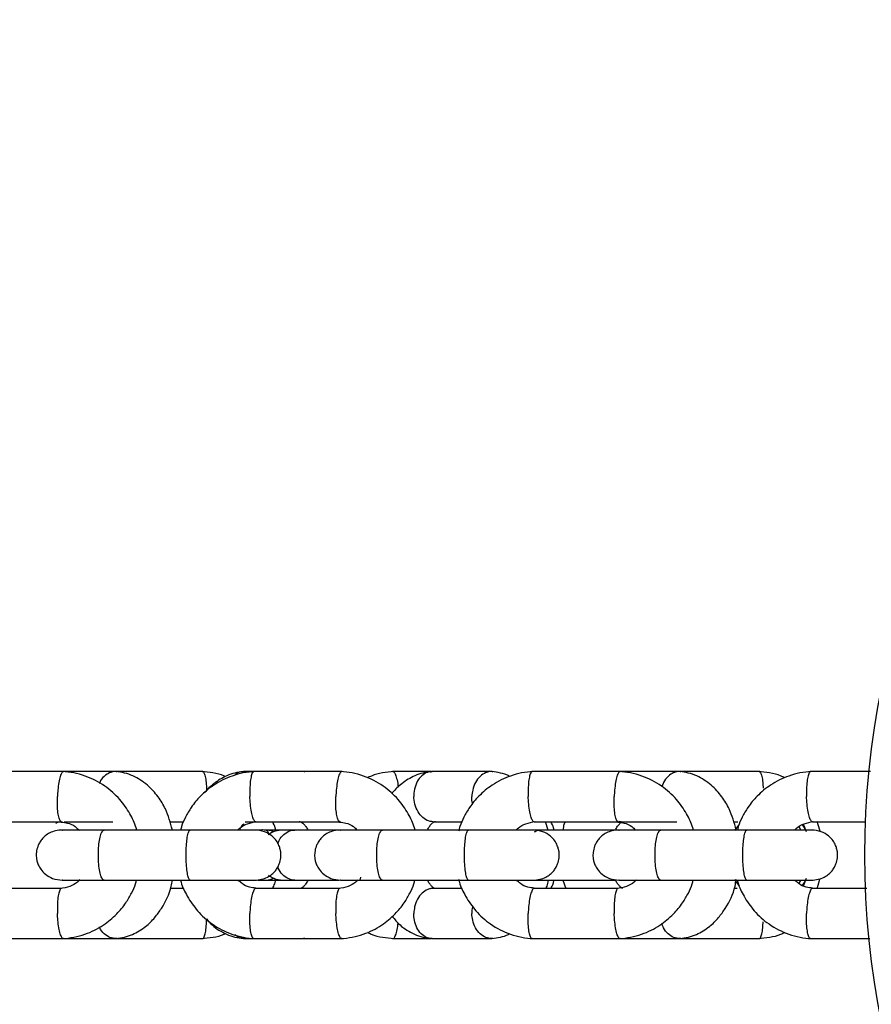
# Model space of a CAD drawing. Units: millimetres. Extents: x -6610 to 6052, y -3372 to 4086.
# Drawn here: x 2468 to 2570, y 2053 to 2170 of the extents above; entities that cross this region are included whole.
import ezdxf

# ---------------------------------------------------------------- set-up
doc = ezdxf.new("R2010")
doc.units = ezdxf.units.MM
doc.layers.add('Toestel 2D', color=7, linetype='Continuous', lineweight=20)

# ---------------------------------------------------------------- blocks, each defined once
blk = doc.blocks.new('BG-8401-RB')
at = {"layer": 'Toestel 2D', "linetype": 'Continuous', "lineweight": 25}
for p, q in [((2473.57, 2080.39), (2462.93, 2080.39)), ((2479.79, 2080.39), (2473.57, 2080.39)), ((2490.24, 2080.39), (2479.84, 2080.39)), ((2496.27, 2080.39), (2495.12, 2080.39)), ((2506.91, 2080.39), (2496.27, 2080.39)), ((2517.58, 2080.39), (2512.94, 2080.39)), ((2524.81, 2080.39), (2517.63, 2080.39)), ((2540.25, 2080.39), (2529.61, 2080.39)), ((2547.32, 2080.39), (2540.25, 2080.39)), ((2556.92, 2080.39), (2547.37, 2080.39)), ((2570.19, 2080.39), (2562.95, 2080.39)), ((2540.33, 2074.4), (2540.1, 2074.42)), ((2463.22, 2074.4), (2473.39, 2074.4)), ((2473.62, 2074.4), (2479.46, 2074.4)), ((2488.7, 2073.4), (2478.32, 2073.4)), ((2486.24, 2074.4), (2487.92, 2074.4)), ((2495.31, 2074.4), (2496.56, 2074.4)), ((2496.56, 2074.4), (2506.73, 2074.4)), ((2499.66, 2073.4), (2497.81, 2073.4)), ((2506.55, 2073.4), (2501.19, 2073.4)), ((2522.04, 2073.4), (2511.66, 2073.4)), ((2517.82, 2074.4), (2521.26, 2074.4)), ((2529.9, 2074.4), (2540.07, 2074.4)), ((2530.71, 2073.4), (2529.97, 2073.4)), ((2531.59, 2073.4), (2531.26, 2074.4)), ((2540.33, 2074.4), (2546.99, 2074.4)), ((2555.38, 2073.4), (2545, 2073.4)), ((2553.77, 2074.4), (2554.32, 2074.4)), ((2554.43, 2074.01), (2553.92, 2073.34)), ((2563.23, 2074.4), (2569.62, 2074.4)), ((2478.32, 2067.4), (2488.7, 2067.4)), ((2497.81, 2067.4), (2499.66, 2067.4)), ((2501.19, 2067.4), (2506.55, 2067.4)), ((2509.07, 2067.4), (2509.13, 2067.75)), ((2511.66, 2067.4), (2522.04, 2067.4)), ((2529.97, 2067.4), (2530.71, 2067.4)), ((2533.35, 2067.4), (2533.68, 2066.41)), ((2545, 2067.4), (2555.38, 2067.4)), ((2473.29, 2066.41), (2463.11, 2066.41)), ((2487.94, 2066.41), (2486.32, 2066.41)), ((2506.62, 2066.41), (2496.45, 2066.41)), ((2521.28, 2066.41), (2517.75, 2066.41)), ((2539.96, 2066.41), (2529.79, 2066.41)), ((2554.23, 2066.41), (2553.85, 2066.41)), ((2569.75, 2066.41), (2563.13, 2066.41)), ((2462.93, 2060.41), (2473.57, 2060.41)), ((2473.57, 2060.41), (2479.79, 2060.41)), ((2479.84, 2060.41), (2490.24, 2060.41)), ((2495.12, 2060.41), (2496.27, 2060.41)), ((2496.27, 2060.41), (2506.91, 2060.41)), ((2512.94, 2060.41), (2517.58, 2060.41)), ((2517.63, 2060.41), (2524.81, 2060.41)), ((2529.61, 2060.41), (2540.25, 2060.41)), ((2540.25, 2060.41), (2547.32, 2060.41)), ((2547.37, 2060.41), (2556.92, 2060.41)), ((2562.95, 2060.41), (2570.1, 2060.41))]:
    blk.add_line(p, q, dxfattribs=at)
at = {"layer": 'Toestel 2D', "linetype": 'Continuous', "lineweight": 25, "flags": 128}
for points in [[(2563.76, 2074.45), (2563.9, 2074.05), (2564.11, 2073.3)], [(2561.59, 2073.83), (2561.76, 2073.54), (2561.82, 2073.42)], [(2562, 2074.05), (2562.31, 2073.56), (2562.37, 2073.44)], [(2562.12, 2074.1), (2562.21, 2073.93), (2562.5, 2073.22)], [(2561.81, 2067.36), (2561.74, 2067.23), (2561.59, 2066.97)], [(2562.36, 2067.34), (2562.31, 2067.25), (2562.02, 2066.77)], [(2562.5, 2067.59), (2562.21, 2066.88), (2562.12, 2066.7)], [(2564.1, 2067.46), (2563.9, 2066.75), (2563.76, 2066.36)]]:
    blk.add_lwpolyline(points, dxfattribs=at)
at = {"layer": 'Toestel 2D', "linetype": 'Continuous', "lineweight": 25}
blk.add_circle((2669.51, 2070.4), 100, dxfattribs=at)
for points, knots in [([(2473.52, 2080.39), (2473.49, 2080.39), (2473.43, 2080.38), (2473.3, 2080.24), (2473.14, 2079.87), (2472.97, 2079.13), (2472.86, 2078.28), (2472.82, 2077.68), (2472.81, 2077.41), (2472.81, 2077.4)], [0, 0, 0, 0, 0.088354, 0.193438, 0.405895, 0.618376, 0.830937, 0.99151, 1, 1, 1, 1]), ([(2482.29, 2073.4), (2482.27, 2073.49), (2482.1, 2074.17), (2481.47, 2075.44), (2480.27, 2077.19), (2478.47, 2078.79), (2476.53, 2079.78), (2474.78, 2080.27), (2473.85, 2080.36), (2473.4, 2080.4)], [0, 0, 0, 0, 0.02144, 0.17348, 0.34842, 0.546288, 0.767068, 0.886344, 1, 1, 1, 1]), ([(2479.94, 2080.38), (2479.91, 2080.38), (2479.75, 2080.41), (2479.47, 2080.38), (2478.97, 2080.25), (2478.4, 2079.86), (2477.96, 2079.37), (2477.84, 2079.03), (2477.83, 2078.99)], [0, 0, 0, 0, 0.0412777, 0.1936016, 0.3459256, 0.6538916, 0.9618933, 1, 1, 1, 1]), ([(2486.57, 2073.4), (2486.34, 2074.27), (2485.95, 2075.71), (2484.85, 2077.48), (2483.56, 2078.9), (2482.14, 2079.8), (2480.87, 2080.26), (2480.18, 2080.35), (2479.84, 2080.4)], [0, 0, 0, 0, 0.2365192, 0.3933728, 0.5746601, 0.7808967, 0.8933691, 1, 1, 1, 1]), ([(2496.45, 2080.4), (2495.99, 2080.36), (2495.07, 2080.27), (2493.38, 2079.8), (2491.6, 2078.92), (2489.98, 2077.58), (2488.87, 2076.24), (2488.16, 2075), (2487.71, 2074.09), (2487.61, 2073.55), (2487.58, 2073.4)], [0, 0, 0, 0, 0.116667, 0.230681, 0.435119, 0.608769, 0.751608, 0.863718, 0.963907, 1, 1, 1, 1]), ([(2492.93, 2079.79), (2492.89, 2079.81), (2492.42, 2080.06), (2491.44, 2080.25), (2490.52, 2080.35), (2490.07, 2080.4)], [0, 0, 0, 0, 0.052065, 0.537468, 1, 1, 1, 1]), ([(2490.18, 2080.39), (2490.2, 2080.39), (2490.26, 2080.38), (2490.37, 2080.24), (2490.51, 2079.87), (2490.62, 2079.13), (2490.67, 2078.49), (2490.66, 2078.13), (2490.66, 2078.09)], [0, 0, 0, 0, 0.093691, 0.218466, 0.470734, 0.723032, 0.975422, 1, 1, 1, 1]), ([(2495.07, 2080.4), (2494.73, 2080.35), (2494.06, 2080.26), (2492.86, 2079.84), (2491.61, 2079.06), (2490.74, 2078.29), (2490.43, 2077.86), (2490.43, 2077.85)], [0, 0, 0, 0, 0.195978, 0.386752, 0.721669, 0.994423, 1, 1, 1, 1]), ([(2495.16, 2080.39), (2495.04, 2080.38), (2494.66, 2080.35), (2494.25, 2080.21), (2494.04, 2079.97), (2494.01, 2079.94)], [0, 0, 0, 0, 0.304687, 0.922408, 1, 1, 1, 1]), ([(2494.97, 2080.35), (2495.03, 2080.38), (2495.09, 2080.4), (2495.16, 2080.39), (2495.16, 2080.39)], [0, 0, 0, 0, 0.994744, 1, 1, 1, 1]), ([(2496.32, 2080.39), (2496.3, 2080.38), (2496.2, 2080.36), (2496.06, 2080.07), (2495.92, 2079.44), (2495.85, 2078.57), (2495.84, 2077.86), (2495.85, 2077.47), (2495.85, 2077.41), (2495.85, 2077.4)], [0, 0, 0, 0, 0.097014, 0.313733, 0.530462, 0.747269, 0.964075, 0.99134, 1, 1, 1, 1]), ([(2502.45, 2080.38), (2502.42, 2080.38), (2502.35, 2080.4), (2502.29, 2080.39), (2502.26, 2080.39)], [0, 0, 0, 0, 0.521021, 1, 1, 1, 1]), ([(2506.86, 2080.39), (2506.83, 2080.39), (2506.77, 2080.38), (2506.64, 2080.24), (2506.48, 2079.87), (2506.31, 2079.13), (2506.2, 2078.28), (2506.16, 2077.68), (2506.15, 2077.41), (2506.15, 2077.4)], [0, 0, 0, 0, 0.088354, 0.193438, 0.405895, 0.618376, 0.830937, 0.99151, 1, 1, 1, 1]), ([(2515.63, 2073.4), (2515.61, 2073.49), (2515.44, 2074.17), (2514.81, 2075.44), (2513.61, 2077.19), (2511.81, 2078.79), (2509.87, 2079.78), (2508.12, 2080.27), (2507.19, 2080.36), (2506.74, 2080.4)], [0, 0, 0, 0, 0.02144, 0.17348, 0.34842, 0.546288, 0.767068, 0.886344, 1, 1, 1, 1]), ([(2513.12, 2080.4), (2512.66, 2080.36), (2511.74, 2080.26), (2510.65, 2080.01), (2510.08, 2079.71), (2509.92, 2079.63)], [0, 0, 0, 0, 0.422145, 0.834691, 1, 1, 1, 1]), ([(2517.58, 2080.4), (2517.24, 2080.35), (2516.57, 2080.26), (2515.37, 2079.84), (2514.12, 2079.06), (2513.22, 2078.26), (2512.88, 2077.78), (2512.85, 2077.74)], [0, 0, 0, 0, 0.1911229, 0.3771705, 0.7037898, 0.9697868, 1, 1, 1, 1]), ([(2512.99, 2080.39), (2513, 2080.39), (2513.03, 2080.42), (2513.14, 2080.33), (2513.3, 2080.08), (2513.48, 2079.43), (2513.59, 2078.87), (2513.62, 2078.53), (2513.62, 2078.52)], [0, 0, 0, 0, 0.0124499, 0.151354, 0.4321884, 0.7130348, 0.9939823, 1, 1, 1, 1]), ([(2517.67, 2080.39), (2517.55, 2080.39), (2517.17, 2080.36), (2516.57, 2080.07), (2515.99, 2079.44), (2515.6, 2078.57), (2515.49, 2077.86), (2515.49, 2077.47), (2515.49, 2077.41), (2515.49, 2077.4)], [0, 0, 0, 0, 0.10585, 0.320449, 0.535057, 0.749742, 0.964426, 0.991425, 1, 1, 1, 1]), ([(2517.48, 2080.35), (2517.54, 2080.38), (2517.6, 2080.4), (2517.67, 2080.39), (2517.67, 2080.39)], [0, 0, 0, 0, 0.994744, 1, 1, 1, 1]), ([(2529.79, 2080.4), (2529.33, 2080.36), (2528.41, 2080.27), (2526.72, 2079.8), (2524.94, 2078.92), (2523.32, 2077.58), (2522.21, 2076.24), (2521.5, 2075), (2521.04, 2074.04), (2520.92, 2073.44), (2520.88, 2073.25)], [0, 0, 0, 0, 0.115162, 0.227706, 0.429508, 0.600918, 0.741916, 0.85258, 0.951477, 1, 1, 1, 1]), ([(2524.96, 2080.38), (2524.93, 2080.38), (2524.77, 2080.41), (2524.49, 2080.38), (2523.99, 2080.25), (2523.41, 2079.87), (2522.85, 2079.14), (2522.53, 2078.28), (2522.45, 2077.68), (2522.45, 2077.41), (2522.45, 2077.4)], [0, 0, 0, 0, 0.027245, 0.127784, 0.228323, 0.431591, 0.634882, 0.838249, 0.991878, 1, 1, 1, 1]), ([(2526.96, 2079.81), (2526.93, 2079.83), (2526.59, 2080.06), (2525.88, 2080.24), (2525.19, 2080.34), (2524.86, 2080.4)], [0, 0, 0, 0, 0.046737, 0.536076, 1, 1, 1, 1]), ([(2529.66, 2080.39), (2529.64, 2080.38), (2529.54, 2080.36), (2529.4, 2080.07), (2529.26, 2079.44), (2529.19, 2078.57), (2529.18, 2077.86), (2529.19, 2077.47), (2529.19, 2077.41), (2529.19, 2077.4)], [0, 0, 0, 0, 0.097014, 0.313733, 0.530462, 0.747269, 0.964075, 0.99134, 1, 1, 1, 1]), ([(2540.2, 2080.39), (2540.17, 2080.39), (2540.11, 2080.38), (2539.98, 2080.24), (2539.81, 2079.87), (2539.65, 2079.13), (2539.54, 2078.28), (2539.5, 2077.68), (2539.49, 2077.41), (2539.49, 2077.4)], [0, 0, 0, 0, 0.088354, 0.193438, 0.405895, 0.618376, 0.830937, 0.99151, 1, 1, 1, 1]), ([(2548.97, 2073.4), (2548.95, 2073.49), (2548.78, 2074.17), (2548.15, 2075.44), (2546.95, 2077.19), (2545.15, 2078.79), (2543.21, 2079.78), (2541.46, 2080.27), (2540.53, 2080.36), (2540.08, 2080.4)], [0, 0, 0, 0, 0.02144, 0.17348, 0.34842, 0.546288, 0.767068, 0.886344, 1, 1, 1, 1]), ([(2547.47, 2080.38), (2547.44, 2080.38), (2547.28, 2080.41), (2546.99, 2080.38), (2546.5, 2080.25), (2545.92, 2079.86), (2545.43, 2079.26), (2545.27, 2078.78), (2545.21, 2078.61)], [0, 0, 0, 0, 0.0365867, 0.1716, 0.3066133, 0.5795809, 0.8525802, 1, 1, 1, 1]), ([(2554.1, 2073.4), (2553.87, 2074.27), (2553.48, 2075.71), (2552.37, 2077.48), (2551.09, 2078.9), (2549.67, 2079.8), (2548.4, 2080.26), (2547.7, 2080.35), (2547.37, 2080.4)], [0, 0, 0, 0, 0.236519, 0.393373, 0.57466, 0.780897, 0.893369, 1, 1, 1, 1]), ([(2563.13, 2080.4), (2562.66, 2080.36), (2561.75, 2080.27), (2560.06, 2079.8), (2558.28, 2078.92), (2556.66, 2077.58), (2555.55, 2076.24), (2554.84, 2075), (2554.39, 2074.09), (2554.29, 2073.55), (2554.26, 2073.4)], [0, 0, 0, 0, 0.116667, 0.230681, 0.435119, 0.608769, 0.751608, 0.863718, 0.963907, 1, 1, 1, 1]), ([(2559.93, 2079.63), (2559.78, 2079.71), (2559.21, 2080.02), (2558.12, 2080.26), (2557.2, 2080.36), (2556.75, 2080.4)], [0, 0, 0, 0, 0.154458, 0.587429, 1, 1, 1, 1]), ([(2556.86, 2080.39), (2556.88, 2080.39), (2556.94, 2080.38), (2557.05, 2080.24), (2557.19, 2079.87), (2557.3, 2079.2), (2557.32, 2078.65), (2557.33, 2078.41)], [0, 0, 0, 0, 0.10236, 0.23868, 0.51429, 0.789932, 1, 1, 1, 1]), ([(2563, 2080.39), (2562.97, 2080.38), (2562.88, 2080.36), (2562.74, 2080.07), (2562.6, 2079.44), (2562.53, 2078.57), (2562.52, 2077.86), (2562.53, 2077.47), (2562.53, 2077.41), (2562.53, 2077.4)], [0, 0, 0, 0, 0.097014, 0.313733, 0.530462, 0.747269, 0.964075, 0.99134, 1, 1, 1, 1]), ([(2473.27, 2074.41), (2473.25, 2074.41), (2473.2, 2074.41), (2473.09, 2074.55), (2472.95, 2074.92), (2472.84, 2075.66), (2472.79, 2076.51), (2472.8, 2077.12), (2472.81, 2077.38), (2472.81, 2077.4)], [0, 0, 0, 0, 0.062016, 0.170121, 0.388685, 0.607299, 0.826019, 0.991265, 1, 1, 1, 1]), ([(2496.57, 2074.41), (2496.56, 2074.4), (2496.53, 2074.37), (2496.42, 2074.46), (2496.25, 2074.71), (2496.07, 2075.36), (2495.93, 2076.22), (2495.87, 2076.94), (2495.86, 2077.33), (2495.85, 2077.38), (2495.85, 2077.4)], [0, 0, 0, 0, 0.010484, 0.1154719, 0.3277349, 0.540016, 0.7523571, 0.9647691, 0.9915174, 1, 1, 1, 1]), ([(2506.61, 2074.41), (2506.59, 2074.41), (2506.54, 2074.41), (2506.43, 2074.55), (2506.29, 2074.92), (2506.18, 2075.66), (2506.13, 2076.51), (2506.14, 2077.12), (2506.15, 2077.38), (2506.15, 2077.4)], [0, 0, 0, 0, 0.062016, 0.170121, 0.388685, 0.607299, 0.826019, 0.991265, 1, 1, 1, 1]), ([(2517.82, 2074.4), (2517.69, 2074.41), (2517.32, 2074.43), (2516.71, 2074.72), (2516.09, 2075.36), (2515.65, 2076.23), (2515.52, 2076.94), (2515.5, 2077.33), (2515.49, 2077.38), (2515.49, 2077.4)], [0, 0, 0, 0, 0.105854, 0.320425, 0.535015, 0.749664, 0.964386, 0.991425, 1, 1, 1, 1]), ([(2522.53, 2076.54), (2522.52, 2076.56), (2522.44, 2076.81), (2522.44, 2077.12), (2522.44, 2077.38), (2522.45, 2077.4)], [0, 0, 0, 0, 0.0836579, 0.9539949, 1, 1, 1, 1]), ([(2529.9, 2074.41), (2529.9, 2074.4), (2529.87, 2074.37), (2529.76, 2074.46), (2529.59, 2074.71), (2529.41, 2075.36), (2529.27, 2076.22), (2529.21, 2076.94), (2529.2, 2077.33), (2529.19, 2077.38), (2529.19, 2077.4)], [0, 0, 0, 0, 0.010484, 0.1154719, 0.3277349, 0.540016, 0.7523571, 0.9647691, 0.9915174, 1, 1, 1, 1]), ([(2539.95, 2074.41), (2539.93, 2074.41), (2539.88, 2074.41), (2539.77, 2074.55), (2539.63, 2074.92), (2539.52, 2075.66), (2539.47, 2076.51), (2539.48, 2077.12), (2539.49, 2077.38), (2539.49, 2077.4)], [0, 0, 0, 0, 0.062016, 0.170121, 0.388685, 0.607299, 0.826019, 0.991265, 1, 1, 1, 1]), ([(2563.24, 2074.41), (2563.24, 2074.4), (2563.21, 2074.37), (2563.1, 2074.46), (2562.93, 2074.71), (2562.75, 2075.36), (2562.61, 2076.22), (2562.55, 2076.94), (2562.54, 2077.33), (2562.53, 2077.38), (2562.53, 2077.4)], [0, 0, 0, 0, 0.010484, 0.1154719, 0.3277349, 0.540016, 0.7523571, 0.9647691, 0.9915174, 1, 1, 1, 1]), ([(2494.41, 2073.4), (2494.49, 2073.48), (2494.81, 2073.81), (2495.59, 2074.23), (2496.32, 2074.35), (2496.72, 2074.41)], [0, 0, 0, 0, 0.128274, 0.532355, 1, 1, 1, 1]), ([(2501.75, 2074.43), (2501.79, 2074.43), (2501.9, 2074.42), (2502, 2074.36), (2502.19, 2074.23), (2502.41, 2074.01), (2502.64, 2073.71), (2502.76, 2073.48), (2502.8, 2073.4)], [0, 0, 0, 0, 0.096409, 0.299574, 0.482952, 0.714514, 0.910724, 1, 1, 1, 1]), ([(2517.12, 2073.4), (2517.16, 2073.48), (2517.31, 2073.78), (2517.49, 2074.01), (2517.67, 2074.2), (2517.8, 2074.31), (2517.92, 2074.39), (2518.04, 2074.41), (2518.1, 2074.42)], [0, 0, 0, 0, 0.1023731, 0.3740763, 0.5191294, 0.6695593, 0.825019, 1, 1, 1, 1]), ([(2527.75, 2073.4), (2527.83, 2073.48), (2528.15, 2073.81), (2528.93, 2074.23), (2529.66, 2074.35), (2530.06, 2074.41)], [0, 0, 0, 0, 0.128274, 0.532355, 1, 1, 1, 1]), ([(2561.09, 2073.4), (2561.17, 2073.48), (2561.49, 2073.81), (2562.27, 2074.23), (2563, 2074.35), (2563.4, 2074.41)], [0, 0, 0, 0, 0.128274, 0.532355, 1, 1, 1, 1]), ([(2473.39, 2073.4), (2473.12, 2073.39), (2472.59, 2073.35), (2471.9, 2073.09), (2471.35, 2072.73), (2470.94, 2072.31), (2470.65, 2071.89), (2470.41, 2071.37), (2470.27, 2070.77), (2470.26, 2070.18), (2470.35, 2069.68), (2470.51, 2069.2), (2470.82, 2068.64), (2471.38, 2068.05), (2472.25, 2067.52), (2472.99, 2067.45), (2473.39, 2067.4)], [0, 0, 0, 0, 0.086335, 0.166291, 0.237741, 0.299587, 0.351916, 0.396196, 0.470386, 0.532693, 0.571789, 0.623909, 0.691765, 0.777321, 0.880983, 1, 1, 1, 1]), ([(2472.64, 2074.18), (2472.64, 2074.19), (2472.69, 2074.24), (2472.78, 2074.3), (2472.87, 2074.37), (2472.95, 2074.39), (2472.97, 2074.39)], [0, 0, 0, 0, 0.019218, 0.417258, 0.828606, 1, 1, 1, 1]), ([(2473.26, 2074.36), (2473.52, 2074.33), (2474.1, 2074.27), (2474.88, 2073.93), (2475.27, 2073.51), (2475.43, 2073.33)], [0, 0, 0, 0, 0.314707, 0.715999, 1, 1, 1, 1]), ([(2478.71, 2073.4), (2477.86, 2073.4), (2476.16, 2073.4), (2474.31, 2073.4), (2473.31, 2073.4), (2473.37, 2073.4), (2473.4, 2073.4)], [0, 0, 0, 0, 0.284401, 0.568638, 0.852876, 1, 1, 1, 1]), ([(2478.4, 2067.4), (2478.4, 2067.4), (2478.32, 2067.41), (2478.16, 2067.53), (2477.95, 2068.04), (2477.79, 2068.82), (2477.72, 2069.61), (2477.7, 2070.28), (2477.71, 2070.78), (2477.74, 2071.43), (2477.83, 2072.2), (2478, 2072.92), (2478.2, 2073.32), (2478.34, 2073.4), (2478.4, 2073.4), (2478.4, 2073.4)], [0, 0, 0, 0, 0.004286, 0.111621, 0.218955, 0.326276, 0.433577, 0.48664, 0.539698, 0.592756, 0.700028, 0.807313, 0.914638, 0.995714, 1, 1, 1, 1]), ([(2488.7, 2067.4), (2488.69, 2067.4), (2488.64, 2067.41), (2488.53, 2067.53), (2488.39, 2068.04), (2488.28, 2068.82), (2488.23, 2069.61), (2488.22, 2070.28), (2488.22, 2070.78), (2488.24, 2071.43), (2488.3, 2072.2), (2488.42, 2072.92), (2488.56, 2073.32), (2488.65, 2073.4), (2488.69, 2073.4), (2488.7, 2073.4)], [0, 0, 0, 0, 0.004287, 0.111621, 0.218955, 0.326276, 0.433577, 0.48664, 0.539698, 0.592756, 0.700028, 0.807313, 0.914638, 0.995713, 1, 1, 1, 1]), ([(2496.45, 2073.4), (2496.19, 2073.4), (2495.66, 2073.4), (2493.73, 2073.4), (2491.25, 2073.4), (2489.45, 2073.4), (2488.55, 2073.4)], [0, 0, 0, 0, 0.24999, 0.499981, 0.749971, 1, 1, 1, 1]), ([(2494.61, 2073.4), (2494.65, 2073.48), (2494.8, 2073.78), (2494.98, 2074.01), (2495.11, 2074.14), (2495.15, 2074.18)], [0, 0, 0, 0, 0.2, 0.730809, 1, 1, 1, 1]), ([(2495.33, 2074.32), (2495.35, 2074.34), (2495.4, 2074.38), (2495.46, 2074.39), (2495.48, 2074.39)], [0, 0, 0, 0, 0.624358, 1, 1, 1, 1]), ([(2496.45, 2067.4), (2496.72, 2067.42), (2497.25, 2067.46), (2497.94, 2067.72), (2498.49, 2068.08), (2498.9, 2068.49), (2499.19, 2068.92), (2499.43, 2069.44), (2499.57, 2070.03), (2499.58, 2070.63), (2499.49, 2071.13), (2499.34, 2071.61), (2499.02, 2072.17), (2498.46, 2072.76), (2497.59, 2073.28), (2496.85, 2073.36), (2496.45, 2073.4)], [0, 0, 0, 0, 0.086336, 0.166291, 0.237741, 0.299587, 0.351916, 0.396196, 0.470386, 0.532693, 0.571789, 0.623909, 0.691765, 0.777321, 0.880983, 1, 1, 1, 1]), ([(2498.73, 2073.17), (2498.72, 2073.18), (2498.39, 2073.38), (2497.06, 2073.42), (2497.49, 2073.4), (2496.99, 2073.4), (2496.79, 2073.4)], [0, 0, 0, 0, 0.004407, 0.295818, 0.728425, 1, 1, 1, 1]), ([(2498.73, 2073.17), (2498.72, 2073.18), (2498.38, 2073.38), (2497.97, 2073.39), (2497.57, 2073.4)], [0, 0, 0, 0, 0.018368, 1, 1, 1, 1]), ([(2497.81, 2073.4), (2497.82, 2073.4), (2497.82, 2073.4), (2497.83, 2073.4), (2497.86, 2073.39), (2497.95, 2073.31), (2498.04, 2073.14), (2498.08, 2072.88), (2498.09, 2072.84)], [0, 0, 0, 0, 0.0219519, 0.0385662, 0.105036, 0.3717469, 0.910751, 1, 1, 1, 1]), ([(2499.84, 2073.4), (2499.52, 2073.37), (2498.92, 2073.31), (2498.33, 2073.05), (2498.1, 2072.85), (2498.09, 2072.84)], [0, 0, 0, 0, 0.515488, 0.965568, 1, 1, 1, 1]), ([(2498.96, 2073.4), (2498.94, 2073.49), (2498.86, 2073.84), (2498.69, 2074.16), (2498.57, 2074.4)], [0, 0, 0, 0, 0.241974, 1, 1, 1, 1]), ([(2499.22, 2071.77), (2499.26, 2071.9), (2499.42, 2072.35), (2499.91, 2072.91), (2500.56, 2073.32), (2501.03, 2073.4), (2501.24, 2073.4), (2501.25, 2073.4)], [0, 0, 0, 0, 0.136288, 0.445194, 0.754215, 0.987658, 1, 1, 1, 1]), ([(2501.44, 2073.4), (2500.95, 2073.4), (2500.21, 2073.4), (2499.85, 2073.4), (2499.85, 2073.4), (2499.85, 2073.4)], [0, 0, 0, 0, 0.548843, 0.824365, 1, 1, 1, 1]), ([(2506.73, 2073.4), (2506.46, 2073.39), (2505.93, 2073.35), (2505.24, 2073.09), (2504.69, 2072.73), (2504.28, 2072.31), (2503.99, 2071.89), (2503.75, 2071.37), (2503.61, 2070.77), (2503.6, 2070.18), (2503.69, 2069.68), (2503.84, 2069.2), (2504.16, 2068.64), (2504.72, 2068.05), (2505.59, 2067.52), (2506.33, 2067.45), (2506.73, 2067.4)], [0, 0, 0, 0, 0.086335, 0.166291, 0.237741, 0.299587, 0.351916, 0.396196, 0.470386, 0.532693, 0.571789, 0.623909, 0.691765, 0.777321, 0.880983, 1, 1, 1, 1]), ([(2506.6, 2074.36), (2506.86, 2074.33), (2507.44, 2074.27), (2508.19, 2073.94), (2508.56, 2073.55), (2508.7, 2073.4)], [0, 0, 0, 0, 0.3281607, 0.7466073, 1, 1, 1, 1]), ([(2512.05, 2073.4), (2511.2, 2073.4), (2509.5, 2073.4), (2507.65, 2073.4), (2506.65, 2073.4), (2506.71, 2073.4), (2506.74, 2073.4)], [0, 0, 0, 0, 0.284401, 0.568638, 0.852876, 1, 1, 1, 1]), ([(2511.74, 2067.4), (2511.74, 2067.4), (2511.66, 2067.41), (2511.5, 2067.53), (2511.29, 2068.04), (2511.13, 2068.82), (2511.06, 2069.61), (2511.04, 2070.28), (2511.05, 2070.78), (2511.08, 2071.43), (2511.17, 2072.2), (2511.34, 2072.92), (2511.54, 2073.32), (2511.68, 2073.4), (2511.74, 2073.4), (2511.74, 2073.4)], [0, 0, 0, 0, 0.004286, 0.111621, 0.218955, 0.326276, 0.433577, 0.48664, 0.539698, 0.592756, 0.700028, 0.807313, 0.914638, 0.995714, 1, 1, 1, 1]), ([(2522.04, 2067.4), (2522.03, 2067.4), (2521.98, 2067.41), (2521.87, 2067.53), (2521.73, 2068.04), (2521.62, 2068.82), (2521.57, 2069.61), (2521.56, 2070.28), (2521.56, 2070.78), (2521.58, 2071.43), (2521.64, 2072.2), (2521.76, 2072.92), (2521.9, 2073.32), (2521.99, 2073.4), (2522.03, 2073.4), (2522.04, 2073.4)], [0, 0, 0, 0, 0.004287, 0.111621, 0.218955, 0.326276, 0.433577, 0.48664, 0.539698, 0.592756, 0.700028, 0.807313, 0.914638, 0.995713, 1, 1, 1, 1]), ([(2529.79, 2073.4), (2529.53, 2073.4), (2529, 2073.4), (2527.07, 2073.4), (2524.59, 2073.4), (2522.79, 2073.4), (2521.89, 2073.4)], [0, 0, 0, 0, 0.24999, 0.499981, 0.749971, 1, 1, 1, 1]), ([(2529.79, 2067.4), (2530.06, 2067.42), (2530.59, 2067.46), (2531.28, 2067.72), (2531.83, 2068.08), (2532.24, 2068.49), (2532.53, 2068.92), (2532.77, 2069.44), (2532.91, 2070.03), (2532.92, 2070.63), (2532.83, 2071.13), (2532.67, 2071.61), (2532.36, 2072.17), (2531.8, 2072.76), (2530.93, 2073.28), (2530.19, 2073.36), (2529.79, 2073.4)], [0, 0, 0, 0, 0.086336, 0.166291, 0.237741, 0.299587, 0.351916, 0.396196, 0.470386, 0.532693, 0.571789, 0.623909, 0.691765, 0.777321, 0.880983, 1, 1, 1, 1]), ([(2529.95, 2073.18), (2530.01, 2073.22), (2530.23, 2073.38), (2530.5, 2073.4), (2530.7, 2073.4), (2530.71, 2073.4)], [0, 0, 0, 0, 0.259409, 0.962811, 1, 1, 1, 1]), ([(2539.63, 2073.4), (2539.31, 2073.4), (2538.44, 2073.4), (2536.68, 2073.4), (2534.53, 2073.4), (2532.36, 2073.4), (2531.19, 2073.4), (2530.6, 2073.4)], [0, 0, 0, 0, 0.119732, 0.327192, 0.543056, 0.767315, 1, 1, 1, 1]), ([(2532.3, 2073.4), (2532.28, 2073.49), (2532.2, 2073.84), (2532.03, 2074.16), (2531.91, 2074.4)], [0, 0, 0, 0, 0.241974, 1, 1, 1, 1]), ([(2533.61, 2074.4), (2533.56, 2074.31), (2533.42, 2074.01), (2533.39, 2073.65), (2533.37, 2073.4)], [0, 0, 0, 0, 0.296397, 1, 1, 1, 1]), ([(2540.07, 2073.4), (2539.8, 2073.39), (2539.27, 2073.35), (2538.58, 2073.09), (2538.03, 2072.73), (2537.62, 2072.31), (2537.33, 2071.89), (2537.09, 2071.37), (2536.95, 2070.77), (2536.94, 2070.18), (2537.03, 2069.68), (2537.18, 2069.2), (2537.5, 2068.64), (2538.06, 2068.05), (2538.93, 2067.52), (2539.67, 2067.45), (2540.07, 2067.4)], [0, 0, 0, 0, 0.086335, 0.166291, 0.237741, 0.299587, 0.351916, 0.396196, 0.470386, 0.532693, 0.571789, 0.623909, 0.691765, 0.777321, 0.880983, 1, 1, 1, 1]), ([(2539.63, 2073.4), (2539.67, 2073.48), (2539.82, 2073.78), (2540, 2074), (2540.18, 2074.2), (2540.31, 2074.31), (2540.4, 2074.37), (2540.47, 2074.39), (2540.5, 2074.39)], [0, 0, 0, 0, 0.115053, 0.420408, 0.583427, 0.752488, 0.927203, 1, 1, 1, 1]), ([(2539.94, 2074.36), (2540.2, 2074.33), (2540.78, 2074.27), (2541.53, 2073.94), (2541.9, 2073.55), (2542.04, 2073.4)], [0, 0, 0, 0, 0.328161, 0.746607, 1, 1, 1, 1]), ([(2545.39, 2073.4), (2544.54, 2073.4), (2542.84, 2073.4), (2540.99, 2073.4), (2539.99, 2073.4), (2540.05, 2073.4), (2540.08, 2073.4)], [0, 0, 0, 0, 0.284401, 0.568638, 0.852876, 1, 1, 1, 1]), ([(2545.08, 2067.4), (2545.08, 2067.4), (2545, 2067.41), (2544.84, 2067.53), (2544.63, 2068.04), (2544.47, 2068.82), (2544.4, 2069.61), (2544.38, 2070.28), (2544.39, 2070.78), (2544.42, 2071.43), (2544.51, 2072.2), (2544.68, 2072.92), (2544.87, 2073.32), (2545.02, 2073.4), (2545.08, 2073.4), (2545.08, 2073.4)], [0, 0, 0, 0, 0.004286, 0.111621, 0.218955, 0.326276, 0.433577, 0.48664, 0.539698, 0.592756, 0.700028, 0.807313, 0.914638, 0.995714, 1, 1, 1, 1]), ([(2555.38, 2067.4), (2555.37, 2067.4), (2555.32, 2067.41), (2555.21, 2067.53), (2555.07, 2068.04), (2554.96, 2068.82), (2554.91, 2069.61), (2554.9, 2070.28), (2554.9, 2070.78), (2554.92, 2071.43), (2554.98, 2072.2), (2555.1, 2072.92), (2555.23, 2073.32), (2555.33, 2073.4), (2555.37, 2073.4), (2555.38, 2073.4)], [0, 0, 0, 0, 0.004287, 0.111621, 0.218955, 0.326276, 0.433577, 0.48664, 0.539698, 0.592756, 0.700028, 0.807313, 0.914638, 0.995713, 1, 1, 1, 1]), ([(2563.13, 2073.4), (2562.87, 2073.4), (2562.34, 2073.4), (2560.41, 2073.4), (2557.93, 2073.4), (2556.13, 2073.4), (2555.23, 2073.4)], [0, 0, 0, 0, 0.24999, 0.499981, 0.749971, 1, 1, 1, 1]), ([(2563.13, 2067.4), (2563.4, 2067.42), (2563.93, 2067.46), (2564.62, 2067.72), (2565.17, 2068.08), (2565.58, 2068.49), (2565.87, 2068.92), (2566.11, 2069.44), (2566.25, 2070.03), (2566.26, 2070.63), (2566.17, 2071.13), (2566.01, 2071.61), (2565.7, 2072.17), (2565.14, 2072.76), (2564.27, 2073.28), (2563.53, 2073.36), (2563.13, 2073.4)], [0, 0, 0, 0, 0.086336, 0.166291, 0.237741, 0.299587, 0.351916, 0.396196, 0.470386, 0.532693, 0.571789, 0.623909, 0.691765, 0.777321, 0.880983, 1, 1, 1, 1]), ([(2501.25, 2067.4), (2501.24, 2067.4), (2500.97, 2067.41), (2500.43, 2067.53), (2499.76, 2068.05), (2499.34, 2068.58), (2499.23, 2068.95), (2499.22, 2069)], [0, 0, 0, 0, 0.012481, 0.325001, 0.637519, 0.949998, 1, 1, 1, 1]), ([(2475.5, 2067.47), (2475.4, 2067.37), (2475.06, 2067.01), (2474.25, 2066.58), (2473.52, 2066.46), (2473.12, 2066.4)], [0, 0, 0, 0, 0.160176, 0.549467, 1, 1, 1, 1]), ([(2473.4, 2067.4), (2473.37, 2067.4), (2473.31, 2067.4), (2474.31, 2067.4), (2476.16, 2067.4), (2477.86, 2067.4), (2478.71, 2067.4)], [0, 0, 0, 0, 0.147124, 0.431362, 0.715599, 1, 1, 1, 1]), ([(2473.39, 2060.4), (2473.85, 2060.45), (2474.77, 2060.53), (2476.46, 2061), (2478.24, 2061.88), (2479.86, 2063.23), (2480.97, 2064.57), (2481.68, 2065.81), (2482.13, 2066.72), (2482.23, 2067.26), (2482.26, 2067.4)], [0, 0, 0, 0, 0.116666, 0.230681, 0.43512, 0.608769, 0.751608, 0.863717, 0.963906, 1, 1, 1, 1]), ([(2479.84, 2060.41), (2480.18, 2060.46), (2480.85, 2060.55), (2482.05, 2060.97), (2483.31, 2061.73), (2484.45, 2062.85), (2485.55, 2064.39), (2486.34, 2065.92), (2486.52, 2067.16), (2486.56, 2067.4)], [0, 0, 0, 0, 0.106803, 0.21077, 0.393292, 0.541936, 0.671306, 0.935829, 1, 1, 1, 1]), ([(2487.55, 2067.4), (2487.57, 2067.32), (2487.74, 2066.64), (2488.37, 2065.36), (2489.57, 2063.62), (2491.37, 2062.01), (2493.31, 2061.02), (2495.06, 2060.53), (2495.99, 2060.45), (2496.44, 2060.4)], [0, 0, 0, 0, 0.021441, 0.173481, 0.348421, 0.546288, 0.767068, 0.886344, 1, 1, 1, 1]), ([(2488.55, 2067.4), (2489.45, 2067.4), (2491.25, 2067.4), (2493.73, 2067.4), (2495.66, 2067.4), (2496.19, 2067.4), (2496.45, 2067.4)], [0, 0, 0, 0, 0.250029, 0.500019, 0.75001, 1, 1, 1, 1]), ([(2496.58, 2066.45), (2496.32, 2066.47), (2495.74, 2066.54), (2494.99, 2066.86), (2494.62, 2067.26), (2494.48, 2067.4)], [0, 0, 0, 0, 0.327839, 0.746486, 1, 1, 1, 1]), ([(2494.8, 2067.1), (2494.78, 2067.13), (2494.72, 2067.21), (2494.66, 2067.33), (2494.62, 2067.4)], [0, 0, 0, 0, 0.36507, 1, 1, 1, 1]), ([(2496.79, 2067.4), (2496.89, 2067.4), (2497.44, 2067.41), (2496.85, 2067.37), (2498.31, 2067.43), (2498.64, 2067.61), (2498.69, 2067.63)], [0, 0, 0, 0, 0.123905, 0.709236, 0.955131, 1, 1, 1, 1]), ([(2498.09, 2068), (2498.29, 2067.86), (2498.8, 2067.49), (2499.44, 2067.44), (2499.84, 2067.4)], [0, 0, 0, 0, 0.384131, 1, 1, 1, 1]), ([(2498.59, 2066.41), (2498.68, 2066.6), (2498.86, 2066.97), (2498.93, 2067.37), (2498.97, 2067.57)], [0, 0, 0, 0, 0.503296, 1, 1, 1, 1]), ([(2498.69, 2067.64), (2498.7, 2067.63), (2499.03, 2067.43), (2499.45, 2067.41), (2499.85, 2067.4)], [0, 0, 0, 0, 0.018369, 1, 1, 1, 1]), ([(2499.85, 2067.4), (2499.85, 2067.4), (2499.85, 2067.4), (2500.21, 2067.4), (2500.95, 2067.4), (2501.44, 2067.4)], [0, 0, 0, 0, 0.175635, 0.451157, 1, 1, 1, 1]), ([(2502.8, 2067.4), (2502.76, 2067.32), (2502.62, 2067.03), (2502.43, 2066.8), (2502.26, 2066.61), (2502.13, 2066.5), (2502.01, 2066.42), (2501.89, 2066.4), (2501.83, 2066.39)], [0, 0, 0, 0, 0.1023764, 0.3740779, 0.51913, 0.669559, 0.8250176, 1, 1, 1, 1]), ([(2508.77, 2067.4), (2508.69, 2067.32), (2508.37, 2066.99), (2507.59, 2066.58), (2506.86, 2066.46), (2506.46, 2066.4)], [0, 0, 0, 0, 0.128278, 0.532355, 1, 1, 1, 1]), ([(2506.74, 2067.4), (2506.71, 2067.4), (2506.65, 2067.4), (2507.65, 2067.4), (2509.5, 2067.4), (2511.2, 2067.4), (2512.05, 2067.4)], [0, 0, 0, 0, 0.147124, 0.431362, 0.715599, 1, 1, 1, 1]), ([(2506.73, 2060.4), (2507.19, 2060.45), (2508.11, 2060.53), (2509.8, 2061), (2511.58, 2061.88), (2513.2, 2063.23), (2514.31, 2064.57), (2515.02, 2065.81), (2515.47, 2066.72), (2515.57, 2067.26), (2515.6, 2067.4)], [0, 0, 0, 0, 0.116666, 0.230681, 0.43512, 0.608769, 0.751608, 0.863717, 0.963906, 1, 1, 1, 1]), ([(2517.99, 2066.42), (2517.96, 2066.43), (2517.89, 2066.46), (2517.73, 2066.58), (2517.52, 2066.8), (2517.28, 2067.1), (2517.17, 2067.33), (2517.13, 2067.4)], [0, 0, 0, 0, 0.126349, 0.355078, 0.643908, 0.888644, 1, 1, 1, 1]), ([(2520.86, 2067.53), (2520.89, 2067.4), (2521.06, 2066.68), (2521.7, 2065.36), (2522.91, 2063.62), (2524.71, 2062.01), (2526.65, 2061.02), (2528.4, 2060.53), (2529.33, 2060.45), (2529.78, 2060.4)], [0, 0, 0, 0, 0.031599, 0.18206, 0.355184, 0.550997, 0.769486, 0.887524, 1, 1, 1, 1]), ([(2521.89, 2067.4), (2522.79, 2067.4), (2524.59, 2067.4), (2527.07, 2067.4), (2529, 2067.4), (2529.53, 2067.4), (2529.79, 2067.4)], [0, 0, 0, 0, 0.250029, 0.500019, 0.75001, 1, 1, 1, 1]), ([(2529.92, 2066.45), (2529.66, 2066.47), (2529.08, 2066.54), (2528.33, 2066.86), (2527.96, 2067.26), (2527.82, 2067.4)], [0, 0, 0, 0, 0.3278392, 0.7464856, 1, 1, 1, 1]), ([(2530.6, 2067.4), (2531.03, 2067.4), (2531.92, 2067.4), (2533.59, 2067.4), (2535.47, 2067.4), (2537.43, 2067.4), (2538.89, 2067.4), (2539.52, 2067.4), (2539.64, 2067.4)], [0, 0, 0, 0, 0.173582, 0.355554, 0.545939, 0.744731, 0.951923, 1, 1, 1, 1]), ([(2531.34, 2066.41), (2531.38, 2066.5), (2531.53, 2066.8), (2531.56, 2067.15), (2531.58, 2067.4)], [0, 0, 0, 0, 0.29638, 1, 1, 1, 1]), ([(2531.93, 2066.41), (2532.03, 2066.59), (2532.18, 2066.91), (2532.25, 2067.26), (2532.27, 2067.4)], [0, 0, 0, 0, 0.585788, 1, 1, 1, 1]), ([(2540.5, 2066.42), (2540.47, 2066.43), (2540.4, 2066.46), (2540.24, 2066.58), (2540.03, 2066.8), (2539.79, 2067.1), (2539.68, 2067.33), (2539.64, 2067.4)], [0, 0, 0, 0, 0.126349, 0.355078, 0.643908, 0.888644, 1, 1, 1, 1]), ([(2542.11, 2067.4), (2542.03, 2067.32), (2541.71, 2066.99), (2540.93, 2066.58), (2540.2, 2066.46), (2539.8, 2066.4)], [0, 0, 0, 0, 0.128278, 0.532355, 1, 1, 1, 1]), ([(2540.08, 2067.4), (2540.05, 2067.4), (2539.99, 2067.4), (2540.99, 2067.4), (2542.84, 2067.4), (2544.54, 2067.4), (2545.39, 2067.4)], [0, 0, 0, 0, 0.147124, 0.431362, 0.715599, 1, 1, 1, 1]), ([(2540.07, 2060.4), (2540.53, 2060.45), (2541.45, 2060.53), (2543.14, 2061), (2544.92, 2061.88), (2546.54, 2063.23), (2547.65, 2064.57), (2548.36, 2065.81), (2548.81, 2066.72), (2548.91, 2067.26), (2548.94, 2067.4)], [0, 0, 0, 0, 0.116666, 0.230681, 0.43512, 0.608769, 0.751608, 0.863717, 0.963906, 1, 1, 1, 1]), ([(2547.36, 2060.41), (2547.7, 2060.46), (2548.37, 2060.55), (2549.58, 2060.97), (2550.84, 2061.73), (2551.98, 2062.85), (2553.08, 2064.39), (2553.88, 2065.93), (2554.06, 2067.2), (2554.1, 2067.46)], [0, 0, 0, 0, 0.10631, 0.209798, 0.391478, 0.539436, 0.668209, 0.931511, 1, 1, 1, 1]), ([(2553.92, 2067.46), (2554.06, 2067.22), (2554.22, 2066.95), (2554.46, 2066.74), (2554.49, 2066.72)], [0, 0, 0, 0, 0.870681, 1, 1, 1, 1]), ([(2554.23, 2067.4), (2554.25, 2067.32), (2554.42, 2066.64), (2555.05, 2065.36), (2556.25, 2063.62), (2558.05, 2062.01), (2559.99, 2061.02), (2561.74, 2060.53), (2562.67, 2060.45), (2563.12, 2060.4)], [0, 0, 0, 0, 0.021441, 0.173481, 0.348421, 0.546288, 0.767068, 0.886344, 1, 1, 1, 1]), ([(2555.23, 2067.4), (2556.13, 2067.4), (2557.93, 2067.4), (2560.41, 2067.4), (2562.34, 2067.4), (2562.87, 2067.4), (2563.13, 2067.4)], [0, 0, 0, 0, 0.250029, 0.500019, 0.75001, 1, 1, 1, 1]), ([(2563.26, 2066.45), (2563, 2066.47), (2562.42, 2066.54), (2561.67, 2066.86), (2561.3, 2067.26), (2561.16, 2067.4)], [0, 0, 0, 0, 0.327839, 0.746486, 1, 1, 1, 1]), ([(2473.27, 2066.4), (2473.25, 2066.4), (2473.2, 2066.39), (2473.09, 2066.26), (2472.95, 2065.88), (2472.84, 2065.15), (2472.79, 2064.29), (2472.8, 2063.69), (2472.81, 2063.42), (2472.81, 2063.41)], [0, 0, 0, 0, 0.0688884, 0.1762013, 0.3931642, 0.6101766, 0.8272941, 0.9913292, 1, 1, 1, 1]), ([(2496.57, 2066.41), (2496.54, 2066.4), (2496.48, 2066.4), (2496.35, 2066.26), (2496.18, 2065.88), (2496.01, 2065.15), (2495.9, 2064.29), (2495.86, 2063.69), (2495.85, 2063.42), (2495.85, 2063.41)], [0, 0, 0, 0, 0.097289, 0.201329, 0.411674, 0.622067, 0.832562, 0.991594, 1, 1, 1, 1]), ([(2506.61, 2066.4), (2506.59, 2066.4), (2506.54, 2066.39), (2506.43, 2066.26), (2506.29, 2065.88), (2506.18, 2065.15), (2506.13, 2064.29), (2506.14, 2063.69), (2506.15, 2063.42), (2506.15, 2063.41)], [0, 0, 0, 0, 0.0688884, 0.1762013, 0.3931642, 0.6101766, 0.8272941, 0.9913292, 1, 1, 1, 1]), ([(2517.82, 2066.4), (2517.73, 2066.4), (2517.51, 2066.4), (2517.04, 2066.26), (2516.46, 2065.88), (2515.9, 2065.15), (2515.58, 2064.29), (2515.5, 2063.69), (2515.49, 2063.42), (2515.49, 2063.41)], [0, 0, 0, 0, 0.07967, 0.18574, 0.400191, 0.61469, 0.829294, 0.99143, 1, 1, 1, 1]), ([(2529.91, 2066.41), (2529.88, 2066.4), (2529.82, 2066.4), (2529.69, 2066.26), (2529.52, 2065.88), (2529.35, 2065.15), (2529.24, 2064.29), (2529.2, 2063.69), (2529.19, 2063.42), (2529.19, 2063.41)], [0, 0, 0, 0, 0.097289, 0.201329, 0.411674, 0.622067, 0.832562, 0.991594, 1, 1, 1, 1]), ([(2539.95, 2066.4), (2539.93, 2066.4), (2539.88, 2066.39), (2539.77, 2066.26), (2539.63, 2065.88), (2539.52, 2065.15), (2539.47, 2064.29), (2539.48, 2063.69), (2539.49, 2063.42), (2539.49, 2063.41)], [0, 0, 0, 0, 0.0688884, 0.1762013, 0.3931642, 0.6101766, 0.8272941, 0.9913292, 1, 1, 1, 1]), ([(2563.25, 2066.41), (2563.22, 2066.4), (2563.16, 2066.4), (2563.03, 2066.26), (2562.86, 2065.88), (2562.69, 2065.15), (2562.58, 2064.29), (2562.54, 2063.69), (2562.53, 2063.42), (2562.53, 2063.41)], [0, 0, 0, 0, 0.097289, 0.201329, 0.411674, 0.622067, 0.832562, 0.991594, 1, 1, 1, 1]), ([(2522.53, 2064.29), (2522.52, 2064.26), (2522.44, 2064), (2522.44, 2063.69), (2522.44, 2063.42), (2522.45, 2063.41)], [0, 0, 0, 0, 0.105307, 0.955082, 1, 1, 1, 1]), ([(2473.52, 2060.42), (2473.49, 2060.42), (2473.43, 2060.42), (2473.3, 2060.56), (2473.14, 2060.94), (2472.97, 2061.67), (2472.86, 2062.53), (2472.82, 2063.13), (2472.81, 2063.4), (2472.81, 2063.41)], [0, 0, 0, 0, 0.088438, 0.193513, 0.40595, 0.618412, 0.830953, 0.991511, 1, 1, 1, 1]), ([(2490.18, 2060.42), (2490.2, 2060.42), (2490.26, 2060.42), (2490.37, 2060.56), (2490.51, 2060.94), (2490.62, 2061.67), (2490.67, 2062.33), (2490.66, 2062.72), (2490.66, 2062.77)], [0, 0, 0, 0, 0.092394, 0.21544, 0.464215, 0.713018, 0.961913, 1, 1, 1, 1]), ([(2490.66, 2062.77), (2490.88, 2062.52), (2491.57, 2061.72), (2492.77, 2061.02), (2494.04, 2060.55), (2494.73, 2060.46), (2495.07, 2060.41)], [0, 0, 0, 0, 0.1815634, 0.5784027, 0.7948214, 1, 1, 1, 1]), ([(2496.32, 2060.42), (2496.3, 2060.42), (2496.25, 2060.43), (2496.14, 2060.56), (2496, 2060.94), (2495.89, 2061.67), (2495.84, 2062.53), (2495.84, 2063.13), (2495.85, 2063.4), (2495.85, 2063.41)], [0, 0, 0, 0, 0.070691, 0.177811, 0.394384, 0.610982, 0.827661, 0.991346, 1, 1, 1, 1]), ([(2506.86, 2060.42), (2506.83, 2060.42), (2506.77, 2060.42), (2506.64, 2060.56), (2506.48, 2060.94), (2506.31, 2061.67), (2506.2, 2062.53), (2506.16, 2063.13), (2506.15, 2063.4), (2506.15, 2063.41)], [0, 0, 0, 0, 0.088438, 0.193513, 0.40595, 0.618412, 0.830953, 0.991511, 1, 1, 1, 1]), ([(2512.9, 2063.07), (2513.2, 2062.71), (2513.97, 2061.8), (2515.28, 2061.01), (2516.55, 2060.55), (2517.24, 2060.46), (2517.58, 2060.41)], [0, 0, 0, 0, 0.238794, 0.607883, 0.809169, 1, 1, 1, 1]), ([(2517.67, 2060.42), (2517.58, 2060.42), (2517.36, 2060.42), (2516.9, 2060.56), (2516.33, 2060.94), (2515.82, 2061.67), (2515.54, 2062.53), (2515.49, 2063.13), (2515.49, 2063.4), (2515.49, 2063.41)], [0, 0, 0, 0, 0.079658, 0.185744, 0.400228, 0.614736, 0.829324, 0.991429, 1, 1, 1, 1]), ([(2524.96, 2060.43), (2524.93, 2060.43), (2524.77, 2060.4), (2524.49, 2060.43), (2523.99, 2060.56), (2523.41, 2060.94), (2522.85, 2061.67), (2522.53, 2062.53), (2522.45, 2063.13), (2522.45, 2063.4), (2522.45, 2063.41)], [0, 0, 0, 0, 0.028007, 0.128467, 0.228927, 0.432036, 0.635168, 0.838376, 0.991884, 1, 1, 1, 1]), ([(2529.66, 2060.42), (2529.64, 2060.42), (2529.59, 2060.43), (2529.48, 2060.56), (2529.34, 2060.94), (2529.23, 2061.67), (2529.18, 2062.53), (2529.18, 2063.13), (2529.19, 2063.4), (2529.19, 2063.41)], [0, 0, 0, 0, 0.070691, 0.177811, 0.394384, 0.610982, 0.827661, 0.991346, 1, 1, 1, 1]), ([(2540.2, 2060.42), (2540.17, 2060.42), (2540.11, 2060.42), (2539.98, 2060.56), (2539.81, 2060.94), (2539.65, 2061.67), (2539.54, 2062.53), (2539.5, 2063.13), (2539.49, 2063.4), (2539.49, 2063.41)], [0, 0, 0, 0, 0.088438, 0.193513, 0.40595, 0.618412, 0.830953, 0.991511, 1, 1, 1, 1]), ([(2563, 2060.42), (2562.98, 2060.42), (2562.93, 2060.43), (2562.82, 2060.56), (2562.68, 2060.94), (2562.57, 2061.67), (2562.52, 2062.53), (2562.52, 2063.13), (2562.53, 2063.4), (2562.53, 2063.41)], [0, 0, 0, 0, 0.070691, 0.177811, 0.394384, 0.610982, 0.827661, 0.991346, 1, 1, 1, 1]), ([(2479.94, 2060.43), (2479.91, 2060.43), (2479.75, 2060.4), (2479.47, 2060.43), (2478.97, 2060.56), (2478.4, 2060.95), (2477.97, 2061.43), (2477.84, 2061.77), (2477.83, 2061.8)], [0, 0, 0, 0, 0.042709, 0.195904, 0.349098, 0.658825, 0.968588, 1, 1, 1, 1]), ([(2512.99, 2060.42), (2513.02, 2060.42), (2513.08, 2060.42), (2513.21, 2060.56), (2513.37, 2060.94), (2513.53, 2061.57), (2513.59, 2062.09), (2513.61, 2062.29)], [0, 0, 0, 0, 0.116932, 0.256005, 0.537182, 0.818391, 1, 1, 1, 1]), ([(2547.47, 2060.43), (2547.44, 2060.43), (2547.28, 2060.4), (2546.99, 2060.43), (2546.5, 2060.56), (2545.92, 2060.94), (2545.42, 2061.55), (2545.26, 2062.04), (2545.2, 2062.22)], [0, 0, 0, 0, 0.037391, 0.171513, 0.305635, 0.576799, 0.847995, 1, 1, 1, 1]), ([(2556.86, 2060.42), (2556.88, 2060.42), (2556.94, 2060.42), (2557.05, 2060.56), (2557.19, 2060.94), (2557.3, 2061.61), (2557.32, 2062.18), (2557.33, 2062.42)], [0, 0, 0, 0, 0.101622, 0.23696, 0.510584, 0.784239, 1, 1, 1, 1]), ([(2490.06, 2060.4), (2490.52, 2060.45), (2491.44, 2060.55), (2492.41, 2060.75), (2492.88, 2060.99), (2492.93, 2061.02)], [0, 0, 0, 0, 0.474435, 0.938086, 1, 1, 1, 1]), ([(2495.16, 2060.42), (2495.07, 2060.42), (2494.85, 2060.43), (2494.46, 2060.53), (2494.2, 2060.74), (2494.04, 2060.86)], [0, 0, 0, 0, 0.235321, 0.548715, 1, 1, 1, 1]), ([(2502.45, 2060.43), (2502.42, 2060.42), (2502.36, 2060.41), (2502.29, 2060.42), (2502.26, 2060.42)], [0, 0, 0, 0, 0.5281, 1, 1, 1, 1]), ([(2509.93, 2061.18), (2510.08, 2061.1), (2510.65, 2060.79), (2511.74, 2060.55), (2512.66, 2060.45), (2513.11, 2060.4)], [0, 0, 0, 0, 0.154459, 0.58743, 1, 1, 1, 1]), ([(2524.85, 2060.41), (2525.19, 2060.46), (2525.86, 2060.56), (2526.57, 2060.75), (2526.91, 2060.97), (2526.96, 2060.99)], [0, 0, 0, 0, 0.471126, 0.929744, 1, 1, 1, 1]), ([(2556.74, 2060.4), (2557.2, 2060.45), (2558.12, 2060.55), (2559.21, 2060.79), (2559.78, 2061.09), (2559.94, 2061.18)], [0, 0, 0, 0, 0.422141, 0.834686, 1, 1, 1, 1])]:
    blk.add_open_spline(points, degree=3, knots=knots, dxfattribs=at)

msp = doc.modelspace()

# ---------------------------------------------------------------- block references
msp.add_blockref('BG-8401-RB', (0, 0))

doc.saveas('drawing.dxf')
